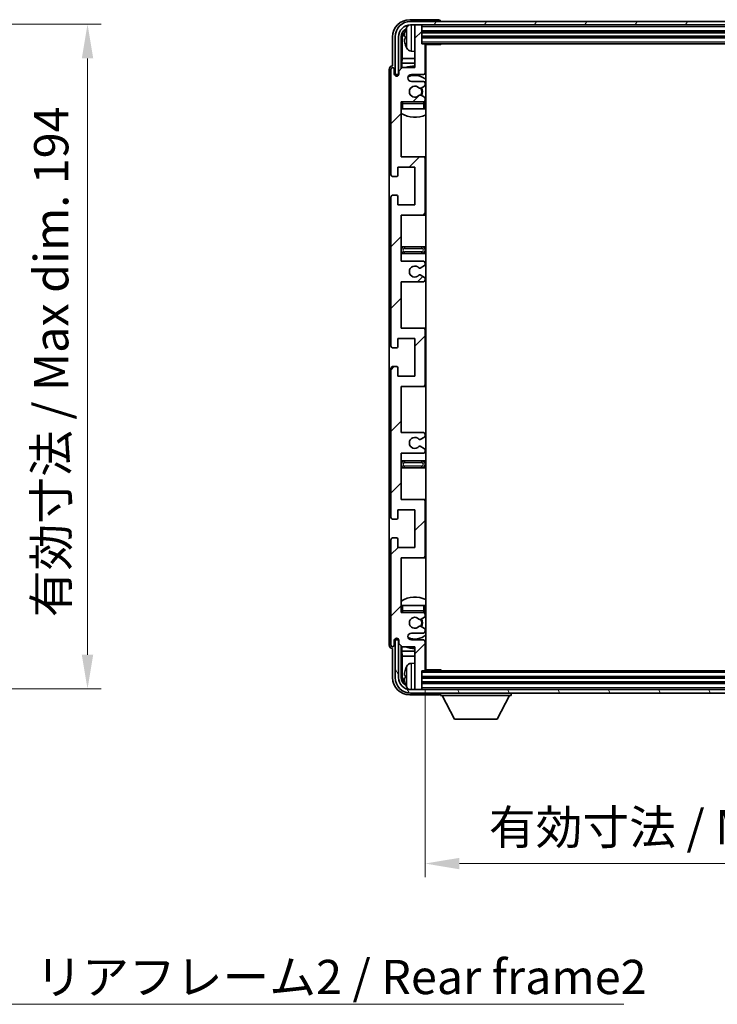
# Model space of a CAD drawing. Units: millimetres. Extents: x -2 to 8865, y -1 to 1123.
# Drawn here: x 2338 to 2541, y 674 to 962 of the extents above; entities that cross this region are included whole.
import ezdxf

# ---------------------------------------------------------------- set-up
doc = ezdxf.new("R2010")
doc.units = ezdxf.units.MM
for name, color, linetype, lineweight in [('Dimension (ISO)', 7, 'Continuous', 18), ('Dimension (ISO) @ 1', 7, 'Continuous', 18), ('Hatch (ISO)', 1, 'Continuous', 18), ('Symbol (ISO)', 7, 'Continuous', 18), ('Symbol (ISO) @ 1', 7, 'Continuous', 18), ('Visible (ISO)', 7, 'Continuous', 35), ('Visible Narrow (ISO)', 7, 'Continuous', 25)]:
    doc.layers.add(name, color=color, linetype=linetype, lineweight=lineweight)
doc.styles.add('Note Text (TK)', font='MS PGothic.ttf')
doc.dimstyles.new('Default - Method 1b (TK)', dxfattribs={"dimscale": 3, "dimtxt": 2.5, "dimasz": 2.5, "dimexe": 1, "dimexo": 1.5, "dimgap": 1, "dimtad": 1, "dimtoh": 1, "dimrnd": 1e-08, "dimdsep": 46, "dimtxsty": 'Note Text (TK)', "dimcen": 0.09, "dimdle": 5, "dimclrd": 100, "dimclre": 100, "dimclrt": 7, "dimadec": 1, "dimazin": 1, "dimtfac": 1, "dimtmove": 0, "dimatfit": 3, "dimfxl": 1, "dimtolj": 1, "dimlwd": -1, "dimlwe": -1, "dimarcsym": 0})
doc.dimstyles.new('Default - Method 1b (TK)$7', dxfattribs={"dimscale": 3, "dimtxt": 2.5, "dimasz": 2.5, "dimexe": 1, "dimexo": 1.5, "dimgap": 1, "dimtad": 1, "dimtoh": 1, "dimrnd": 1e-08, "dimdsep": 46, "dimtxsty": 'Note Text (TK)', "dimcen": 0.09, "dimdle": 5, "dimclrd": 100, "dimclre": 100, "dimclrt": 7, "dimadec": 1, "dimazin": 1, "dimtfac": 1, "dimtmove": 0, "dimatfit": 3, "dimfxl": 1, "dimtolj": 1, "dimlwd": -1, "dimlwe": -1, "dimarcsym": 0})

# ---------------------------------------------------------------- blocks, each defined once
blk = doc.blocks.new('*D46')
at = {"layer": 'Defpoints', "color": 0}
for p in [(2281.56, 960.26), (2281.56, 766.26), (2357.56, 766.26)]:
    blk.add_point(p, dxfattribs=at)
at = {"layer": 'Dimension (ISO)', "color": 100}
for p, q in [((2287.56, 960.26), (2361.56, 960.26)), ((2357.56, 950.26), (2357.56, 776.26)), ((2287.56, 766.26), (2361.56, 766.26))]:
    blk.add_line(p, q, dxfattribs=at)
for points in [[(2355.89, 950.26), (2359.23, 950.26), (2357.56, 960.26)], [(2355.89, 776.26), (2359.23, 776.26), (2357.56, 766.26)]]:
    blk.add_solid(points, dxfattribs=at)
at = {"layer": 'Dimension (ISO)', "color": 7, "insert": (2346.97, 787.21), "char_height": 10, "attachment_point": 4, "rotation": 90, "style": 'Note Text (TK)'}
blk.add_mtext('\\A1;\\fＭＳ Ｐゴシック|b0|i0;\\H10.0000;有効寸法 / Max dim. 194', dxfattribs=at)
blk = doc.blocks.new('*D47')
at = {"layer": 'Defpoints', "color": 0}
for p in [(2456.08, 771.87), (2645.08, 771.87), (2645.08, 715.31)]:
    blk.add_point(p, dxfattribs=at)
at = {"layer": 'Dimension (ISO)', "color": 100}
for p, q in [((2456.08, 765.87), (2456.08, 711.31)), ((2645.08, 765.87), (2645.08, 711.31)), ((2466.08, 715.31), (2635.08, 715.31))]:
    blk.add_line(p, q, dxfattribs=at)
for points in [[(2466.08, 716.97), (2466.08, 713.64), (2456.08, 715.31)], [(2635.08, 716.97), (2635.08, 713.64), (2645.08, 715.31)]]:
    blk.add_solid(points, dxfattribs=at)
at = {"layer": 'Dimension (ISO)', "color": 7, "insert": (2474.7, 725.9), "char_height": 10, "attachment_point": 4, "style": 'Note Text (TK)'}
blk.add_mtext('\\A1;\\fＭＳ Ｐゴシック|b0|i0;\\H10.0000;有効寸法 / Max dim. 189', dxfattribs=at)

msp = doc.modelspace()

# ---------------------------------------------------------------- hatches: boundary and pattern name
at = {"layer": 'Hatch (ISO)'}
h = msp.add_hatch(dxfattribs=at)
h.set_pattern_fill('ANSI31', color=256, scale=101.6, style=0)
h.set_pattern_definition([(45, (1122.924, -32.764), (-8.98026, 8.98026), [])])
edge = h.paths.add_edge_path()
edge.add_line((2449.0769, 891.0686), (2449.0769, 904.5686))
edge.add_line((2449.0769, 904.5686), (2455.5769, 904.5686))
edge.add_ellipse((2455.5769, 905.0686), major_axis=(0, -0.5), ratio=1, start_angle=0, end_angle=90)
edge.add_line((2456.0769, 905.0686), (2456.0769, 921.0686))
edge.add_ellipse((2455.5769, 921.0686), major_axis=(0.5, 0), ratio=1, start_angle=0, end_angle=90)
edge.add_line((2455.5769, 921.5686), (2449.0769, 921.5686))
edge.add_line((2449.0769, 921.5686), (2449.0769, 937.5686))
edge.add_line((2449.0769, 937.5686), (2455.5769, 937.5686))
edge.add_ellipse((2455.5769, 938.0686), major_axis=(0, -0.5), ratio=1, start_angle=0, end_angle=90)
edge.add_line((2456.0769, 938.0686), (2456.0769, 938.6633))
edge.add_ellipse((2455.7769, 938.6633), major_axis=(0.3, 0), ratio=1, start_angle=0, end_angle=60)
edge.add_line((2455.9269, 938.9231), (2454.8786, 939.5284))
edge.add_ellipse((2454.7286, 939.2686), major_axis=(0.15, 0.2598), ratio=1, start_angle=0, end_angle=30)
edge.add_line((2454.7286, 939.5686), (2454.4625, 939.5686))
edge.add_ellipse((2454.4625, 939.2686), major_axis=(0, 0.3), ratio=1, start_angle=0, end_angle=46.826449)
edge.add_ellipse((2453.0769, 940.5686), major_axis=(1.1669, -1.0947), ratio=1, start_angle=86.347102, end_angle=360, ccw=False)
edge.add_ellipse((2454.4625, 941.8686), major_axis=(-0.2188, -0.2053), ratio=1, start_angle=0, end_angle=46.826449)
edge.add_line((2454.4625, 941.5686), (2454.7286, 941.5686))
edge.add_ellipse((2454.7286, 941.8686), major_axis=(0, -0.3), ratio=1, start_angle=0, end_angle=30)
edge.add_line((2454.8786, 941.6088), (2455.9269, 942.214))
edge.add_ellipse((2455.7769, 942.4738), major_axis=(0.15, -0.2598), ratio=1, start_angle=0, end_angle=60)
edge.add_line((2456.0769, 942.4738), (2456.0769, 943.0686))
edge.add_ellipse((2455.5769, 943.0686), major_axis=(0.5, 0), ratio=1, start_angle=0, end_angle=90)
edge.add_line((2455.5769, 943.5686), (2452.0769, 943.5686))
edge.add_ellipse((2452.0769, 944.5686), major_axis=(0, -1), ratio=1, start_angle=180, end_angle=360, ccw=False)
edge.add_line((2452.0769, 945.5686), (2455.5769, 945.5686))
edge.add_ellipse((2455.5769, 946.0686), major_axis=(0, -0.5), ratio=1, start_angle=0, end_angle=90)
edge.add_line((2456.0769, 946.0686), (2456.0769, 954.2686))
edge.add_ellipse((2455.7769, 954.2686), major_axis=(0.3, 0), ratio=1, start_angle=0, end_angle=90)
edge.add_line((2455.7769, 954.5686), (2455.0769, 954.5686))
edge.add_line((2455.0769, 954.5686), (2455.0769, 959.7686))
edge.add_ellipse((2454.7769, 959.7686), major_axis=(0.3, 0), ratio=1, start_angle=0, end_angle=90)
edge.add_line((2454.7769, 960.0686), (2453.3769, 960.0686))
edge.add_ellipse((2453.3769, 959.7686), major_axis=(0, 0.3), ratio=1, start_angle=0, end_angle=90)
edge.add_line((2453.0769, 959.7686), (2453.0769, 947.5686))
edge.add_line((2453.0769, 947.5686), (2449.4269, 947.5686))
edge.add_line((2449.4269, 947.5686), (2448.4269, 946.5686))
edge.add_line((2448.4269, 946.5686), (2448.4269, 945.6686))
edge.add_ellipse((2447.7519, 945.7483), major_axis=(0.675, -0.0797), ratio=1, start_angle=193.465843, end_angle=360, ccw=False)
edge.add_line((2447.0769, 945.6686), (2447.0769, 947.0686))
edge.add_ellipse((2446.5769, 947.0686), major_axis=(0.5, 0), ratio=1, start_angle=0, end_angle=180)
edge.add_line((2446.0769, 947.0686), (2446.0769, 916.3186))
edge.add_ellipse((2446.5769, 916.3186), major_axis=(-0.5, 0), ratio=1, start_angle=0, end_angle=90)
edge.add_line((2446.5769, 915.8186), (2447.7769, 915.8186))
edge.add_ellipse((2447.7769, 916.1186), major_axis=(0, -0.3), ratio=1, start_angle=0, end_angle=90)
edge.add_line((2448.0769, 916.1186), (2448.0769, 918.5686))
edge.add_line((2448.0769, 918.5686), (2453.0769, 918.5686))
edge.add_line((2453.0769, 918.5686), (2453.0769, 907.5686))
edge.add_line((2453.0769, 907.5686), (2448.0769, 907.5686))
edge.add_line((2448.0769, 907.5686), (2448.0769, 910.0186))
edge.add_ellipse((2447.7769, 910.0186), major_axis=(0.3, 0), ratio=1, start_angle=0, end_angle=90)
edge.add_line((2447.7769, 910.3186), (2446.5769, 910.3186))
edge.add_ellipse((2446.5769, 909.8186), major_axis=(0, 0.5), ratio=1, start_angle=0, end_angle=90)
edge.add_line((2446.0769, 909.8186), (2446.0769, 866.3186))
edge.add_ellipse((2446.5769, 866.3186), major_axis=(-0.5, 0), ratio=1, start_angle=0, end_angle=90)
edge.add_line((2446.5769, 865.8186), (2447.7769, 865.8186))
edge.add_ellipse((2447.7769, 866.1186), major_axis=(0, -0.3), ratio=1, start_angle=0, end_angle=90)
edge.add_line((2448.0769, 866.1186), (2448.0769, 868.5686))
edge.add_line((2448.0769, 868.5686), (2453.0769, 868.5686))
edge.add_line((2453.0769, 868.5686), (2453.0769, 857.5686))
edge.add_line((2453.0769, 857.5686), (2448.0769, 857.5686))
edge.add_line((2448.0769, 857.5686), (2448.0769, 860.0186))
edge.add_ellipse((2447.7769, 860.0186), major_axis=(0.3, 0), ratio=1, start_angle=0, end_angle=90)
edge.add_line((2447.7769, 860.3186), (2446.5769, 860.3186))
edge.add_ellipse((2446.5769, 859.8186), major_axis=(0, 0.5), ratio=1, start_angle=0, end_angle=90)
edge.add_line((2446.0769, 859.8186), (2446.0769, 816.3186))
edge.add_ellipse((2446.5769, 816.3186), major_axis=(-0.5, 0), ratio=1, start_angle=0, end_angle=90)
edge.add_line((2446.5769, 815.8186), (2447.7769, 815.8186))
edge.add_ellipse((2447.7769, 816.1186), major_axis=(0, -0.3), ratio=1, start_angle=0, end_angle=90)
edge.add_line((2448.0769, 816.1186), (2448.0769, 818.5686))
edge.add_line((2448.0769, 818.5686), (2453.0769, 818.5686))
edge.add_line((2453.0769, 818.5686), (2453.0769, 807.5686))
edge.add_line((2453.0769, 807.5686), (2448.0769, 807.5686))
edge.add_line((2448.0769, 807.5686), (2448.0769, 810.0186))
edge.add_ellipse((2447.7769, 810.0186), major_axis=(0.3, 0), ratio=1, start_angle=0, end_angle=90)
edge.add_line((2447.7769, 810.3186), (2446.5769, 810.3186))
edge.add_ellipse((2446.5769, 809.8186), major_axis=(0, 0.5), ratio=1, start_angle=0, end_angle=90)
edge.add_line((2446.0769, 809.8186), (2446.0769, 779.0686))
edge.add_ellipse((2446.5769, 779.0686), major_axis=(-0.5, 0), ratio=1, start_angle=0, end_angle=180)
edge.add_line((2447.0769, 779.0686), (2447.0769, 780.4686))
edge.add_ellipse((2447.7519, 780.3889), major_axis=(-0.675, 0.0797), ratio=1, start_angle=193.465843, end_angle=360, ccw=False)
edge.add_line((2448.4269, 780.4686), (2448.4269, 779.5686))
edge.add_line((2448.4269, 779.5686), (2449.4269, 778.5686))
edge.add_line((2449.4269, 778.5686), (2453.0769, 778.5686))
edge.add_line((2453.0769, 778.5686), (2453.0769, 766.3686))
edge.add_ellipse((2453.3769, 766.3686), major_axis=(-0.3, 0), ratio=1, start_angle=0, end_angle=90)
edge.add_line((2453.3769, 766.0686), (2454.7769, 766.0686))
edge.add_ellipse((2454.7769, 766.3686), major_axis=(0, -0.3), ratio=1, start_angle=0, end_angle=90)
edge.add_line((2455.0769, 766.3686), (2455.0769, 771.5686))
edge.add_line((2455.0769, 771.5686), (2455.7769, 771.5686))
edge.add_ellipse((2455.7769, 771.8686), major_axis=(0, -0.3), ratio=1, start_angle=0, end_angle=90)
edge.add_line((2456.0769, 771.8686), (2456.0769, 780.0686))
edge.add_ellipse((2455.5769, 780.0686), major_axis=(0.5, 0), ratio=1, start_angle=0, end_angle=90)
edge.add_line((2455.5769, 780.5686), (2452.0769, 780.5686))
edge.add_ellipse((2452.0769, 781.5686), major_axis=(0, -1), ratio=1, start_angle=180, end_angle=360, ccw=False)
edge.add_line((2452.0769, 782.5686), (2455.5769, 782.5686))
edge.add_ellipse((2455.5769, 783.0686), major_axis=(0, -0.5), ratio=1, start_angle=0, end_angle=90)
edge.add_line((2456.0769, 783.0686), (2456.0769, 783.6633))
edge.add_ellipse((2455.7769, 783.6633), major_axis=(0.3, 0), ratio=1, start_angle=0, end_angle=60)
edge.add_line((2455.9269, 783.9231), (2454.8786, 784.5284))
edge.add_ellipse((2454.7286, 784.2686), major_axis=(0.15, 0.2598), ratio=1, start_angle=0, end_angle=30)
edge.add_line((2454.7286, 784.5686), (2454.4625, 784.5686))
edge.add_ellipse((2454.4625, 784.2686), major_axis=(0, 0.3), ratio=1, start_angle=0, end_angle=46.826449)
edge.add_ellipse((2453.0769, 785.5686), major_axis=(1.1669, -1.0947), ratio=1, start_angle=86.347102, end_angle=360, ccw=False)
edge.add_ellipse((2454.4625, 786.8686), major_axis=(-0.2188, -0.2053), ratio=1, start_angle=0, end_angle=46.826449)
edge.add_line((2454.4625, 786.5686), (2454.7286, 786.5686))
edge.add_ellipse((2454.7286, 786.8686), major_axis=(0, -0.3), ratio=1, start_angle=0, end_angle=30)
edge.add_line((2454.8786, 786.6088), (2455.9269, 787.214))
edge.add_ellipse((2455.7769, 787.4738), major_axis=(0.15, -0.2598), ratio=1, start_angle=0, end_angle=60)
edge.add_line((2456.0769, 787.4738), (2456.0769, 788.0686))
edge.add_ellipse((2455.5769, 788.0686), major_axis=(0.5, 0), ratio=1, start_angle=0, end_angle=90)
edge.add_line((2455.5769, 788.5686), (2449.0769, 788.5686))
edge.add_line((2449.0769, 788.5686), (2449.0769, 804.5686))
edge.add_line((2449.0769, 804.5686), (2455.5769, 804.5686))
edge.add_ellipse((2455.5769, 805.0686), major_axis=(0, -0.5), ratio=1, start_angle=0, end_angle=90)
edge.add_line((2456.0769, 805.0686), (2456.0769, 821.0686))
edge.add_ellipse((2455.5769, 821.0686), major_axis=(0.5, 0), ratio=1, start_angle=0, end_angle=90)
edge.add_line((2455.5769, 821.5686), (2449.0769, 821.5686))
edge.add_line((2449.0769, 821.5686), (2449.0769, 835.0686))
edge.add_line((2449.0769, 835.0686), (2455.5769, 835.0686))
edge.add_ellipse((2455.5769, 835.5686), major_axis=(0, -0.5), ratio=1, start_angle=0, end_angle=90)
edge.add_line((2456.0769, 835.5686), (2456.0769, 836.0788))
edge.add_ellipse((2455.7769, 836.0788), major_axis=(0.3, 0), ratio=1, start_angle=0, end_angle=60)
edge.add_line((2455.9269, 836.3386), (2454.6537, 837.0737))
edge.add_ellipse((2454.5037, 836.8139), major_axis=(0.15, 0.2598), ratio=1, start_angle=0, end_angle=78.671012)
edge.add_ellipse((2453.0769, 838.0686), major_axis=(1.2015, -1.0566), ratio=1, start_angle=82.662386, end_angle=360, ccw=False)
edge.add_ellipse((2454.5036, 839.3234), major_axis=(-0.2253, -0.1981), ratio=1, start_angle=0, end_angle=77.981127)
edge.add_line((2454.6504, 839.0618), (2455.9238, 839.7768))
edge.add_ellipse((2455.7769, 840.0384), major_axis=(0.1469, -0.2616), ratio=1, start_angle=0, end_angle=60.685474)
edge.add_line((2456.0769, 840.0384), (2456.0769, 840.5686))
edge.add_ellipse((2455.5769, 840.5686), major_axis=(0.5, 0), ratio=1, start_angle=0, end_angle=90)
edge.add_line((2455.5769, 841.0686), (2449.0769, 841.0686))
edge.add_line((2449.0769, 841.0686), (2449.0769, 854.5686))
edge.add_line((2449.0769, 854.5686), (2455.5769, 854.5686))
edge.add_ellipse((2455.5769, 855.0686), major_axis=(0, -0.5), ratio=1, start_angle=0, end_angle=90)
edge.add_line((2456.0769, 855.0686), (2456.0769, 871.0686))
edge.add_ellipse((2455.5769, 871.0686), major_axis=(0.5, 0), ratio=1, start_angle=0, end_angle=90)
edge.add_line((2455.5769, 871.5686), (2449.0769, 871.5686))
edge.add_line((2449.0769, 871.5686), (2449.0769, 885.0686))
edge.add_line((2449.0769, 885.0686), (2455.5769, 885.0686))
edge.add_ellipse((2455.5769, 885.5686), major_axis=(0, -0.5), ratio=1, start_angle=0, end_angle=90)
edge.add_line((2456.0769, 885.5686), (2456.0769, 886.0988))
edge.add_ellipse((2455.7769, 886.0988), major_axis=(0.3, 0), ratio=1, start_angle=0, end_angle=60.685474)
edge.add_line((2455.9238, 886.3604), (2454.6504, 887.0753))
edge.add_ellipse((2454.5036, 886.8138), major_axis=(0.1469, 0.2616), ratio=1, start_angle=0, end_angle=77.981127)
edge.add_ellipse((2453.0769, 888.0686), major_axis=(1.2014, -1.0567), ratio=1, start_angle=82.662386, end_angle=360, ccw=False)
edge.add_ellipse((2454.5037, 889.3233), major_axis=(-0.2253, -0.1981), ratio=1, start_angle=0, end_angle=78.671012)
edge.add_line((2454.6537, 889.0635), (2455.9269, 889.7986))
edge.add_ellipse((2455.7769, 890.0584), major_axis=(0.15, -0.2598), ratio=1, start_angle=0, end_angle=60)
edge.add_line((2456.0769, 890.0584), (2456.0769, 890.5686))
edge.add_ellipse((2455.5769, 890.5686), major_axis=(0.5, 0), ratio=1, start_angle=0, end_angle=90)
edge.add_line((2455.5769, 891.0686), (2449.0769, 891.0686))
h = msp.add_hatch(dxfattribs=at)
h.set_pattern_fill('ANSI31', color=256, scale=101.6, angle=14.999978, style=0)
h.set_pattern_definition([(60, (1122.924, -32.764), (-10.99852, 6.35), [])])
edge = h.paths.add_edge_path()
edge.add_ellipse((2649.3269, 956.5686), major_axis=(0, 3.5), ratio=1, start_angle=270, end_angle=360)
edge.add_line((2649.3269, 960.0686), (2647.7769, 960.0686))
edge.add_line((2647.7769, 960.0686), (2646.3769, 960.0686))
edge.add_line((2646.3769, 960.0686), (2454.7769, 960.0686))
edge.add_line((2454.7769, 960.0686), (2453.3769, 960.0686))
edge.add_line((2453.3769, 960.0686), (2451.8269, 960.0686))
edge.add_ellipse((2451.8269, 956.5686), major_axis=(-3.5, 0), ratio=1, start_angle=270, end_angle=360)
edge.add_line((2448.3269, 956.5686), (2448.3269, 945.5686))
edge.add_line((2448.3269, 945.5686), (2447.3269, 945.5686))
edge.add_line((2447.3269, 945.5686), (2447.3269, 956.5686))
edge.add_ellipse((2451.8269, 956.5686), major_axis=(0, 4.5), ratio=1, start_angle=0, end_angle=90, ccw=False)
edge.add_line((2451.8269, 961.0686), (2649.3269, 961.0686))
edge.add_ellipse((2649.3269, 956.5686), major_axis=(4.5, 0), ratio=1, start_angle=0, end_angle=90, ccw=False)
edge.add_line((2653.8269, 956.5686), (2653.8269, 945.5686))
edge.add_line((2653.8269, 945.5686), (2652.8269, 945.5686))
edge.add_line((2652.8269, 945.5686), (2652.8269, 956.5686))
h = msp.add_hatch(dxfattribs=at)
h.set_pattern_fill('ANSI31', color=256, scale=101.6, angle=75.000175, style=0)
h.set_pattern_definition([(120.0002, (1122.924, -32.764), (-10.9985, -6.35003), [])])
edge = h.paths.add_edge_path()
edge.add_ellipse((2451.8269, 769.5686), major_axis=(0, -3.5), ratio=1, start_angle=270, end_angle=360)
edge.add_line((2451.8269, 766.0686), (2453.3769, 766.0686))
edge.add_line((2453.3769, 766.0686), (2454.7769, 766.0686))
edge.add_line((2454.7769, 766.0686), (2646.3769, 766.0686))
edge.add_line((2646.3769, 766.0686), (2647.7769, 766.0686))
edge.add_line((2647.7769, 766.0686), (2649.3269, 766.0686))
edge.add_ellipse((2649.3269, 769.5686), major_axis=(3.5, 0), ratio=1, start_angle=270, end_angle=360)
edge.add_line((2652.8269, 769.5686), (2652.8269, 780.5686))
edge.add_line((2652.8269, 780.5686), (2653.8269, 780.5686))
edge.add_line((2653.8269, 780.5686), (2653.8269, 769.5686))
edge.add_ellipse((2649.3269, 769.5686), major_axis=(0, -4.5), ratio=1, start_angle=0, end_angle=90, ccw=False)
edge.add_line((2649.3269, 765.0686), (2451.8269, 765.0686))
edge.add_ellipse((2451.8269, 769.5686), major_axis=(-4.5, 0), ratio=1, start_angle=0, end_angle=90, ccw=False)
edge.add_line((2447.3269, 769.5686), (2447.3269, 780.5686))
edge.add_line((2447.3269, 780.5686), (2448.3269, 780.5686))
edge.add_line((2448.3269, 780.5686), (2448.3269, 769.5686))

# ---------------------------------------------------------------- linework, layer by layer
at = {"layer": 'Visible (ISO)'}
for p, q in [((2460.0772, 961.5686), (2451.5738, 961.5686)), ((2649.3269, 961.0686), (2451.8269, 961.0686)), ((2451.8269, 960.0686), (2649.3269, 960.0686)), ((2453.0769, 959.7686), (2453.0769, 960.0686)), ((2453.0769, 959.7686), (2453.0769, 947.5686)), ((2454.7769, 960.0686), (2453.3769, 960.0686)), ((2455.0769, 959.7686), (2455.0769, 960.0686)), ((2455.0769, 954.5686), (2455.0769, 959.7686)), ((2460.5769, 961.0686), (2460.5769, 961.0689)), ((2455.0769, 958.0686), (2646.0769, 958.0686)), ((2446.5769, 956.5716), (2446.5769, 948.0686)), ((2447.3269, 956.5686), (2447.3269, 945.5686)), ((2448.3269, 945.5686), (2448.3269, 956.5686)), ((2449.0784, 947.2201), (2449.0784, 956.5686)), ((2449.4276, 956.2194), (2449.4276, 950.2898)), ((2450.3629, 956.6009), (2450.3629, 956.0363)), ((2455.0769, 956.5686), (2646.0769, 956.5686)), ((2455.7769, 954.5686), (2455.0769, 954.5686)), ((2455.7769, 954.5686), (2645.3769, 954.5686)), ((2456.0727, 954.3186), (2460.6474, 954.3186)), ((2456.0769, 946.0686), (2456.0769, 954.2686)), ((2456.3269, 771.8186), (2456.3269, 954.3186)), ((2460.6474, 954.3186), (2460.6474, 954.5686)), ((2460.8974, 954.5686), (2460.6474, 954.3186)), ((2452.018, 952.4112), (2453.0769, 952.3186)), ((2449.2356, 948.8807), (2449.4276, 950.2898)), ((2449.2356, 948.8807), (2449.2356, 947.3773)), ((2453.0769, 948.8807), (2449.2356, 948.8807)), ((2453.0769, 950.2898), (2449.4276, 950.2898)), ((2456.3269, 950.2898), (2456.0769, 950.2898)), ((2456.3269, 948.8807), (2456.0769, 948.8807)), ((2445.5769, 947.0692), (2445.5769, 779.068)), ((2446.0769, 947.0686), (2446.0769, 916.3186)), ((2446.5769, 948.0686), (2446.5763, 948.0686)), ((2447.0769, 945.6686), (2447.0769, 947.0686)), ((2447.3269, 945.5686), (2448.3269, 945.5686)), ((2448.0784, 945.1522), (2448.0784, 945.3672)), ((2448.2783, 945.5671), (2448.407, 945.5671)), ((2448.3481, 945.4972), (2448.3835, 945.4972)), ((2449.4269, 947.5686), (2448.4269, 946.5686)), ((2448.4269, 946.5686), (2448.4269, 945.6686)), ((2453.0769, 947.5686), (2449.4269, 947.5686)), ((2452.0769, 945.5686), (2455.5769, 945.5686)), ((2448.1483, 945.1961), (2448.1483, 945.2973)), ((2455.5769, 943.5686), (2452.0769, 943.5686)), ((2456.0769, 942.4738), (2456.0769, 943.0686)), ((2454.4625, 941.5686), (2454.7286, 941.5686)), ((2454.8786, 941.6088), (2455.9269, 942.214)), ((2449.0769, 921.5686), (2449.0769, 937.5686)), ((2449.0769, 937.5686), (2455.5769, 937.5686)), ((2454.7286, 939.5686), (2454.4625, 939.5686)), ((2455.9269, 938.9231), (2454.8786, 939.5284)), ((2456.0769, 938.0686), (2456.0769, 938.6633)), ((2456.0769, 935.5686), (2456.0769, 937.0686)), ((2449.5769, 935.5686), (2449.0769, 935.5686)), ((2455.5769, 935.5686), (2449.5769, 935.5686)), ((2456.0769, 935.5686), (2455.5769, 935.5686)), ((2455.5769, 921.5686), (2449.0769, 921.5686)), ((2456.3269, 921.5686), (2455.5769, 921.5686)), ((2456.0769, 905.0686), (2456.0769, 921.0686)), ((2448.0769, 916.1186), (2448.0769, 918.5686)), ((2448.0769, 918.5686), (2453.0769, 918.5686)), ((2453.0769, 918.5686), (2453.0769, 907.5686)), ((2446.5769, 915.8186), (2447.7769, 915.8186)), ((2446.0769, 909.8186), (2446.0769, 866.3186)), ((2447.7769, 910.3186), (2446.5769, 910.3186)), ((2448.0769, 907.5686), (2448.0769, 910.0186)), ((2453.0769, 907.5686), (2448.0769, 907.5686)), ((2449.0769, 891.0686), (2449.0769, 904.5686)), ((2449.0769, 904.5686), (2455.5769, 904.5686)), ((2455.5769, 904.5686), (2456.3269, 904.5686)), ((2450.0769, 895.3186), (2449.0769, 895.3186)), ((2455.0769, 895.3186), (2450.0769, 895.3186)), ((2456.3269, 895.3186), (2455.0769, 895.3186)), ((2449.0769, 893.3186), (2450.0769, 893.3186)), ((2455.5769, 891.0686), (2449.0769, 891.0686)), ((2450.0769, 893.3186), (2455.0769, 893.3186)), ((2455.0769, 893.3186), (2456.3269, 893.3186)), ((2454.6537, 889.0635), (2455.9269, 889.7986)), ((2456.0769, 890.0584), (2456.0769, 890.5686)), ((2449.0769, 871.5686), (2449.0769, 885.0686)), ((2449.0769, 885.0686), (2455.5769, 885.0686)), ((2455.9238, 886.3604), (2454.6504, 887.0753)), ((2456.0769, 885.5686), (2456.0769, 886.0988)), ((2455.5769, 871.5686), (2449.0769, 871.5686)), ((2456.3269, 871.5686), (2455.5769, 871.5686)), ((2456.0769, 855.0686), (2456.0769, 871.0686)), ((2448.0769, 866.1186), (2448.0769, 868.5686)), ((2448.0769, 868.5686), (2453.0769, 868.5686)), ((2453.0769, 868.5686), (2453.0769, 857.5686)), ((2446.5769, 865.8186), (2447.7769, 865.8186)), ((2446.0769, 859.8186), (2446.0769, 816.3186)), ((2447.7769, 860.3186), (2446.5769, 860.3186)), ((2448.0769, 857.5686), (2448.0769, 860.0186)), ((2453.0769, 857.5686), (2448.0769, 857.5686)), ((2449.0769, 841.0686), (2449.0769, 854.5686)), ((2449.0769, 854.5686), (2455.5769, 854.5686)), ((2455.5769, 854.5686), (2456.3269, 854.5686)), ((2455.5769, 841.0686), (2449.0769, 841.0686)), ((2454.6504, 839.0618), (2455.9238, 839.7768)), ((2456.0769, 840.0384), (2456.0769, 840.5686)), ((2455.9269, 836.3386), (2454.6537, 837.0737)), ((2449.0769, 821.5686), (2449.0769, 835.0686)), ((2449.0769, 835.0686), (2455.5769, 835.0686)), ((2456.0769, 835.5686), (2456.0769, 836.0788)), ((2450.0769, 832.8186), (2449.0769, 832.8186)), ((2449.0769, 830.8186), (2450.0769, 830.8186)), ((2455.0769, 832.8186), (2450.0769, 832.8186)), ((2450.0769, 830.8186), (2455.0769, 830.8186)), ((2456.3269, 832.8186), (2455.0769, 832.8186)), ((2455.0769, 830.8186), (2456.3269, 830.8186)), ((2455.5769, 821.5686), (2449.0769, 821.5686)), ((2456.3269, 821.5686), (2455.5769, 821.5686)), ((2456.0769, 805.0686), (2456.0769, 821.0686)), ((2448.0769, 816.1186), (2448.0769, 818.5686)), ((2448.0769, 818.5686), (2453.0769, 818.5686)), ((2453.0769, 818.5686), (2453.0769, 807.5686)), ((2446.5769, 815.8186), (2447.7769, 815.8186)), ((2447.7769, 810.3186), (2446.5769, 810.3186)), ((2446.0769, 809.8186), (2446.0769, 779.0686)), ((2448.0769, 807.5686), (2448.0769, 810.0186)), ((2453.0769, 807.5686), (2448.0769, 807.5686)), ((2449.0769, 788.5686), (2449.0769, 804.5686)), ((2449.0769, 804.5686), (2455.5769, 804.5686)), ((2455.5769, 804.5686), (2456.3269, 804.5686)), ((2449.0769, 790.5686), (2449.5769, 790.5686)), ((2449.5769, 790.5686), (2455.5769, 790.5686)), ((2455.5769, 790.5686), (2456.0769, 790.5686)), ((2456.0769, 789.0686), (2456.0769, 790.5686)), ((2455.5769, 788.5686), (2449.0769, 788.5686)), ((2456.0769, 787.4738), (2456.0769, 788.0686)), ((2454.4625, 786.5686), (2454.7286, 786.5686)), ((2454.7286, 784.5686), (2454.4625, 784.5686)), ((2454.8786, 786.6088), (2455.9269, 787.214)), ((2455.9269, 783.9231), (2454.8786, 784.5284)), ((2452.0769, 782.5686), (2455.5769, 782.5686)), ((2456.0769, 783.0686), (2456.0769, 783.6633)), ((2447.0769, 779.0686), (2447.0769, 780.4686)), ((2448.3269, 780.5686), (2447.3269, 780.5686)), ((2447.3269, 780.5686), (2447.3269, 769.5686)), ((2448.0784, 780.77), (2448.0784, 780.985)), ((2448.1483, 780.8398), (2448.1483, 780.941)), ((2448.407, 780.5701), (2448.2783, 780.5701)), ((2448.3269, 769.5686), (2448.3269, 780.5686)), ((2448.3835, 780.64), (2448.3481, 780.64)), ((2448.4269, 780.4686), (2448.4269, 779.5686)), ((2448.4269, 779.5686), (2449.4269, 778.5686)), ((2449.0784, 769.5686), (2449.0784, 778.9171)), ((2449.2356, 778.7599), (2449.2356, 777.2564)), ((2455.5769, 780.5686), (2452.0769, 780.5686)), ((2456.0769, 771.8686), (2456.0769, 780.0686)), ((2446.5763, 778.0686), (2446.5769, 778.0686)), ((2446.5769, 778.0686), (2446.5769, 769.5655)), ((2449.2356, 777.2564), (2449.4276, 775.8473)), ((2449.2356, 777.2564), (2453.0769, 777.2564)), ((2449.4269, 778.5686), (2453.0769, 778.5686)), ((2449.4276, 775.8473), (2449.4276, 769.9178)), ((2449.4276, 775.8473), (2453.0769, 775.8473)), ((2453.0769, 778.5686), (2453.0769, 766.3686)), ((2456.0769, 777.2564), (2456.3269, 777.2564)), ((2456.0769, 775.8473), (2456.3269, 775.8473)), ((2452.018, 773.7259), (2453.0769, 773.8186)), ((2450.3629, 770.1009), (2450.3629, 769.5363)), ((2455.0769, 766.3686), (2455.0769, 771.5686)), ((2455.0769, 771.5686), (2455.7769, 771.5686)), ((2645.3769, 771.5686), (2455.7769, 771.5686)), ((2456.0727, 771.8186), (2460.6474, 771.8186)), ((2460.6474, 771.5686), (2460.6474, 771.8186)), ((2460.8974, 771.5686), (2460.6474, 771.8186)), ((2646.0769, 769.5686), (2455.0769, 769.5686)), ((2646.0769, 768.0686), (2455.0769, 768.0686)), ((2451.5738, 764.5686), (2460.0772, 764.5686)), ((2649.3269, 766.0686), (2451.8269, 766.0686)), ((2451.8269, 765.0686), (2649.3269, 765.0686)), ((2453.0769, 766.0686), (2453.0769, 766.3686)), ((2453.3769, 766.0686), (2454.7769, 766.0686)), ((2455.0769, 766.0686), (2455.0769, 766.3686)), ((2460.5769, 765.0686), (2460.5769, 764.3686)), ((2460.5769, 764.3686), (2481.1769, 764.3686)), ((2464.6269, 757.4686), (2461.0769, 764.3686)), ((2477.1269, 757.4686), (2480.6769, 764.3686)), ((2481.1769, 765.0686), (2481.1769, 764.3686)), ((2464.6269, 757.4686), (2477.1269, 757.4686))]:
    msp.add_line(p, q, dxfattribs=at)
for centre, radius, start, end in [((2451.8269, 956.5686), 4.5, 90, 180), ((2451.8269, 956.5686), 3.5, 90, 180), ((2452.1574, 958.632), 1.6, 118.15067, 151.827266), ((2453.3769, 959.7686), 0.3, 90, 180), ((2454.7769, 959.7686), 0.3, 0, 90), ((2450.4875, 958.5032), 0.1246, 159.960393, 178.185174), ((2456.4769, 956.3186), 6.5, 151.827266, 159.960393), ((2450.4875, 954.1339), 0.1246, 181.814826, 200.039607), ((2456.4769, 956.3186), 6.5, 200.039607, 208.172734), ((2455.7769, 954.2686), 0.3, 0, 90), ((2452.1574, 954.0051), 1.6, 208.172734, 265), ((2456.5769, 953.0686), 0.5, 120, 240), ((2446.5769, 947.0686), 0.5, 0, 180), ((2447.7519, 945.7483), 0.6797, 186.732921, 353.267079), ((2453.0769, 940.5686), 7.5, 90, 111.03947), ((2452.0769, 944.5686), 1, 90, 270), ((2455.5769, 946.0686), 0.5, 270, 0), ((2453.0769, 940.5686), 7.5, 64.320711, 66.421822), ((2453.0769, 940.5686), 4.75, 46.826449, 114.136249), ((2455.5769, 943.0686), 0.5, 0, 90), ((2455.7769, 942.4738), 0.3, 300, 0), ((2453.0769, 940.5686), 1.6, 43.173551, 316.826449), ((2454.4625, 941.8686), 0.3, 223.173551, 270), ((2454.7286, 941.8686), 0.3, 270, 300), ((2453.0769, 940.5686), 2, 329.685488, 30.314512), ((2453.0769, 940.5686), 2.25, 330, 30), ((2449.5769, 937.0686), 0.5, 90, 180), ((2453.0769, 940.5686), 4.75, 219.166711, 219.581736), ((2454.4625, 939.2686), 0.3, 90, 136.826449), ((2454.7286, 939.2686), 0.3, 60, 90), ((2455.5769, 938.0686), 0.5, 270, 0), ((2455.5769, 937.0686), 0.5, 0, 90), ((2455.7769, 938.6633), 0.3, 0, 60), ((2453.0769, 940.5686), 4.75, 309.166711, 313.173551), ((2453.0769, 940.5686), 7.5, 237.769047, 295.679289), ((2455.5769, 921.0686), 0.5, 0, 90), ((2446.5769, 916.3186), 0.5, 180, 270), ((2447.7769, 916.1186), 0.3, 270, 0), ((2446.5769, 909.8186), 0.5, 90, 180), ((2447.7769, 910.0186), 0.3, 0, 90), ((2455.5769, 905.0686), 0.5, 270, 0), ((2450.0769, 894.3186), 1, 90, 270), ((2455.0769, 894.3186), 1, 270, 90), ((2455.5769, 890.5686), 0.5, 0, 90), ((2453.0769, 888.0686), 1.6, 41.328988, 318.666601), ((2454.5037, 889.3233), 0.3, 221.328988, 300), ((2455.7769, 890.0584), 0.3, 300, 0), ((2454.5036, 886.8138), 0.3, 60.685474, 138.666601), ((2455.5769, 885.5686), 0.5, 270, 0), ((2455.7769, 886.0988), 0.3, 0, 60.685474), ((2455.5769, 871.0686), 0.5, 0, 90), ((2446.5769, 866.3186), 0.5, 180, 270), ((2447.7769, 866.1186), 0.3, 270, 0), ((2446.5769, 859.8186), 0.5, 90, 180), ((2447.7769, 860.0186), 0.3, 0, 90), ((2455.5769, 855.0686), 0.5, 270, 0), ((2453.0769, 838.0686), 1.6, 41.333399, 318.671012), ((2454.5036, 839.3234), 0.3, 221.333399, 299.314526), ((2455.5769, 840.5686), 0.5, 0, 90), ((2455.7769, 840.0384), 0.3, 299.314526, 0), ((2454.5037, 836.8139), 0.3, 60, 138.671012), ((2455.7769, 836.0788), 0.3, 0, 60), ((2455.5769, 835.5686), 0.5, 270, 0), ((2450.0769, 831.8186), 1, 90, 270), ((2455.0769, 831.8186), 1, 270, 90), ((2455.5769, 821.0686), 0.5, 0, 90), ((2446.5769, 816.3186), 0.5, 180, 270), ((2447.7769, 816.1186), 0.3, 270, 0), ((2446.5769, 809.8186), 0.5, 90, 180), ((2447.7769, 810.0186), 0.3, 0, 90), ((2455.5769, 805.0686), 0.5, 270, 0), ((2453.0769, 785.5686), 7.5, 64.320711, 122.230953), ((2449.5769, 789.0686), 0.5, 180, 270), ((2453.0769, 785.5686), 4.75, 140.418264, 140.833289), ((2455.5769, 789.0686), 0.5, 270, 0), ((2455.5769, 788.0686), 0.5, 0, 90), ((2455.7769, 787.4738), 0.3, 300, 0), ((2453.0769, 785.5686), 4.75, 46.826449, 50.833289), ((2453.0769, 785.5686), 1.6, 43.173551, 316.826449), ((2454.4625, 786.8686), 0.3, 223.173551, 270), ((2454.4625, 784.2686), 0.3, 90, 136.826449), ((2454.7286, 786.8686), 0.3, 270, 300), ((2454.7286, 784.2686), 0.3, 60, 90), ((2453.0769, 785.5686), 2, 329.685488, 30.314512), ((2453.0769, 785.5686), 2.25, 330, 30), ((2452.0769, 781.5686), 1, 90, 270), ((2453.0769, 785.5686), 4.75, 245.863751, 313.173551), ((2455.5769, 783.0686), 0.5, 270, 0), ((2455.7769, 783.6633), 0.3, 0, 60), ((2446.5769, 779.0686), 0.5, 180, 0), ((2447.7519, 780.3889), 0.6797, 6.732921, 173.267079), ((2455.5769, 780.0686), 0.5, 0, 90), ((2453.0769, 785.5686), 7.5, 293.578178, 295.679289), ((2453.0769, 785.5686), 7.5, 248.96053, 270), ((2452.1574, 772.132), 1.6, 95, 151.827266), ((2456.5769, 773.0686), 0.5, 120, 240), ((2450.4875, 772.0032), 0.1246, 159.960393, 178.185174), ((2456.4769, 769.8186), 6.5, 151.827266, 159.960393), ((2455.7769, 771.8686), 0.3, 270, 0), ((2451.8269, 769.5686), 4.5, 180, 270), ((2451.8269, 769.5686), 3.5, 180, 270), ((2450.4875, 767.6339), 0.1246, 181.814826, 200.039607), ((2456.4769, 769.8186), 6.5, 200.039607, 208.172734), ((2452.1574, 767.5051), 1.6, 208.172734, 241.84933), ((2453.3769, 766.3686), 0.3, 180, 270), ((2454.7769, 766.3686), 0.3, 270, 0)]:
    msp.add_arc(centre, radius, start, end, dxfattribs=at)
for centre, major_axis, ratio, start_param, end_param in [((2451.5799, 956.5655), (-3.5398, 3.5398), 0.99878277, 5.49839613, 7.06797448), ((2460.0766, 961.0683), (0.354, 0.354), 0.99878277, 5.49839613, 7.06797448), ((2451.5799, 956.5655), (-1.7699, 1.7699), 0.99878277, 5.955351, 7.06797448), ((2451.9291, 956.2163), (-1.7699, 1.7699), 0.99878277, 6.25050164, 7.06797448), ((2456.4647, 956.3114), (-3.2829, 5.6083), 0.99488747, 0.69485901, 0.93384331), ((2456.4647, 956.179), (-6.4737, 0.5671), 0.05101764, 0.10959827, 0.34858257), ((2456.4647, 956.4582), (-6.4737, -0.5671), 0.05101764, 5.93460274, 6.17358703), ((2456.4647, 956.3257), (3.2829, 5.6083), 0.99488747, 2.20774935, 2.44673364), ((2446.5775, 947.068), (-0.708, 0.708), 0.99878277, 5.49839613, 7.06797448), ((2448.2785, 945.3669), (-0.1416, 0.1416), 0.99878277, 5.49839613, 7.06797448), ((2448.3484, 945.2971), (-0.1416, 0.1416), 0.99878277, 5.49839613, 7.06797448), ((2446.5775, 779.0692), (-0.708, -0.708), 0.99878277, 5.49839613, 7.06797448), ((2448.2785, 780.7702), (-0.1416, -0.1416), 0.99878277, 5.49839613, 7.06797448), ((2448.3484, 780.8401), (-0.1416, -0.1416), 0.99878277, 5.49839613, 7.06797448), ((2456.4647, 769.8114), (-3.2829, 5.6083), 0.99488747, 0.69485901, 0.93384331), ((2456.4647, 769.679), (-6.4737, 0.5671), 0.05101764, 0.10959827, 0.34858257), ((2451.5799, 769.5716), (-3.5398, -3.5398), 0.99878277, 5.49839613, 7.06797448), ((2451.5799, 769.5716), (-1.7699, -1.7699), 0.99878277, 5.49839613, 6.61101961), ((2451.9291, 769.9208), (-1.7699, -1.7699), 0.99878277, 5.49839613, 6.31586897), ((2456.4647, 769.9582), (-6.4737, -0.5671), 0.05101764, 5.93460274, 6.17358703), ((2456.4647, 769.8257), (3.2829, 5.6083), 0.99488747, 2.20774935, 2.44673364), ((2460.0766, 765.0689), (0.354, -0.354), 0.99878277, 5.49839613, 7.06797448)]:
    msp.add_ellipse(centre, major_axis=major_axis, ratio=ratio, start_param=start_param, end_param=end_param, dxfattribs=at)
for points, knots in [([(2450.0266, 956.7066), (2450.0223, 956.7091), (2450.0186, 956.7199), (2450.014, 956.7581), (2450.013, 956.7856), (2450.0137, 956.8474), (2450.0153, 956.886), (2450.0205, 956.958), (2450.0234, 956.9901), (2450.0266, 957.0213)], [0, 0, 0, 0, 0.0124997785, 0.0124997785, 0.0249995571, 0.0249995571, 0.0375236714, 0.0375236714, 0.0466766062, 0.0466766062, 0.0466766062, 0.0466766062]), ([(2450.0266, 955.6159), (2450.0223, 955.6573), (2450.0186, 955.701), (2450.014, 955.7807), (2450.013, 955.8167), (2450.0137, 955.8726), (2450.0153, 955.8963), (2450.0205, 955.9223), (2450.0234, 955.9287), (2450.0266, 955.9306)], [0, 0, 0, 0, 0.0125039067, 0.0125039067, 0.0250078135, 0.0250078135, 0.0375277995, 0.0375277995, 0.0466766392, 0.0466766392, 0.0466766392, 0.0466766392]), ([(2450.0266, 770.2066), (2450.0223, 770.2091), (2450.0186, 770.2199), (2450.014, 770.2581), (2450.013, 770.2856), (2450.0137, 770.3474), (2450.0153, 770.386), (2450.0205, 770.458), (2450.0234, 770.4901), (2450.0266, 770.5213)], [0, 0, 0, 0, 0.0124997785, 0.0124997785, 0.0249995571, 0.0249995571, 0.0375236714, 0.0375236714, 0.0466766062, 0.0466766062, 0.0466766062, 0.0466766062]), ([(2450.0266, 769.1159), (2450.0223, 769.1573), (2450.0186, 769.201), (2450.014, 769.2807), (2450.013, 769.3167), (2450.0137, 769.3726), (2450.0153, 769.3963), (2450.0205, 769.4223), (2450.0234, 769.4287), (2450.0266, 769.4306)], [0, 0, 0, 0, 0.0125039067, 0.0125039067, 0.0250078135, 0.0250078135, 0.0375277995, 0.0375277995, 0.0466766392, 0.0466766392, 0.0466766392, 0.0466766392])]:
    msp.add_open_spline(points, degree=3, knots=knots, dxfattribs=at)
at = {"layer": 'Visible Narrow (ISO)'}
for p, q in [((2452.018, 960.0686), (2452.018, 952.4112)), ((2450.3704, 958.5459), (2450.3704, 958.5282)), ((2450.747, 953.2497), (2450.747, 959.3874)), ((2455.0769, 959.5686), (2646.0769, 959.5686)), ((2455.0769, 958.3686), (2646.0769, 958.3686)), ((2455.0769, 957.7686), (2646.0769, 957.7686)), ((2455.0769, 956.8686), (2646.0769, 956.8686)), ((2449.4276, 956.2194), (2449.0784, 956.5686)), ((2450.3704, 956.5992), (2450.3704, 956.038)), ((2450.3704, 954.109), (2450.3704, 954.0912)), ((2455.0769, 956.2686), (2646.0769, 956.2686)), ((2455.0769, 955.0686), (2646.0769, 955.0686)), ((2448.0784, 945.3672), (2448.1483, 945.2973)), ((2448.3481, 945.4972), (2448.2783, 945.5671)), ((2449.0769, 937.0686), (2449.5769, 937.0686)), ((2449.5769, 937.0686), (2449.5769, 937.5686)), ((2449.5769, 935.5686), (2449.5769, 937.0686)), ((2449.5769, 937.0686), (2455.5769, 937.0686)), ((2455.5769, 937.5686), (2455.5769, 937.0686)), ((2455.5769, 937.0686), (2456.0769, 937.0686)), ((2455.5769, 937.0686), (2455.5769, 935.5686)), ((2450.0769, 895.3186), (2450.0769, 894.8186)), ((2450.0769, 894.8186), (2455.0769, 894.8186)), ((2450.0769, 893.3186), (2450.0769, 893.8186)), ((2455.0769, 893.8186), (2450.0769, 893.8186)), ((2455.0769, 894.8186), (2455.0769, 895.3186)), ((2455.0769, 893.3186), (2455.0769, 893.8186)), ((2450.0769, 832.8186), (2450.0769, 832.3186)), ((2450.0769, 832.3186), (2455.0769, 832.3186)), ((2450.0769, 830.8186), (2450.0769, 831.3186)), ((2455.0769, 831.3186), (2450.0769, 831.3186)), ((2455.0769, 832.3186), (2455.0769, 832.8186)), ((2455.0769, 830.8186), (2455.0769, 831.3186)), ((2449.5769, 789.0686), (2449.5769, 790.5686)), ((2455.5769, 790.5686), (2455.5769, 789.0686)), ((2449.5769, 789.0686), (2449.0769, 789.0686)), ((2455.5769, 789.0686), (2449.5769, 789.0686)), ((2449.5769, 788.5686), (2449.5769, 789.0686)), ((2456.0769, 789.0686), (2455.5769, 789.0686)), ((2455.5769, 789.0686), (2455.5769, 788.5686)), ((2448.1483, 780.8398), (2448.0784, 780.77)), ((2448.2783, 780.5701), (2448.3481, 780.64)), ((2452.018, 773.7259), (2452.018, 766.0686)), ((2450.3704, 772.0459), (2450.3704, 772.0282)), ((2450.3704, 770.0992), (2450.3704, 769.538)), ((2450.747, 766.7497), (2450.747, 772.8874)), ((2646.0769, 771.0686), (2455.0769, 771.0686)), ((2449.0784, 769.5686), (2449.4276, 769.9178)), ((2450.3704, 767.609), (2450.3704, 767.5912)), ((2646.0769, 769.8686), (2455.0769, 769.8686)), ((2646.0769, 769.2686), (2455.0769, 769.2686)), ((2646.0769, 768.3686), (2455.0769, 768.3686)), ((2646.0769, 767.7686), (2455.0769, 767.7686)), ((2646.0769, 766.5686), (2455.0769, 766.5686))]:
    msp.add_line(p, q, dxfattribs=at)
for centre, start, end in [((2450.0769, 894.3186), 90, 270), ((2455.0769, 894.3186), 270, 90), ((2450.0769, 831.8186), 90, 270), ((2455.0769, 831.8186), 270, 90)]:
    msp.add_arc(centre, 0.5, start, end, dxfattribs=at)

# ---------------------------------------------------------------- texts
at = {"layer": 'Symbol (ISO)', "color": 7, "insert": (2342.3903, 687.2064), "char_height": 10, "width": 179.12281, "attachment_point": 1, "line_spacing_factor": 1.5, "style": 'Note Text (TK)'}
msp.add_mtext('{\\fＭＳ Ｐゴシック|b0|i0;リアフレーム2 / Rear frame2}', dxfattribs=at)

# ---------------------------------------------------------------- dimensions: what is measured, and where the dimension line sits
at = {"layer": 'Dimension (ISO) @ 1', "color": 100}
dim = msp.add_linear_dim(base=(2357.5586, 766.2571), p1=(2281.5586, 960.2571), p2=(2281.5586, 766.2571), angle=270, text='\\fＭＳ Ｐゴシック|b0|i0;\\H10.0000;有効寸法 / Max dim. <>', dimstyle='Default - Method 1b (TK)', override={"dimscale": 1, "dimtxt": 10, "dimasz": 10, "dimexe": 4, "dimexo": 6, "dimgap": 4, "dimtoh": 0, "dimdec": 2, "dimcen": 0.36, "dimtol": 0, "dimlim": 0, "dimtp": 0, "dimtm": 0, "dimtdec": 2, "dimtix": 0, "dimtofl": 0, "dimtmove": 0, "dimatfit": 1}, dxfattribs=at)
dim.commit()
dim.dimension.update_dxf_attribs({"geometry": '*D46', "text_midpoint": (2357.5586, 863.2571), "dimtype": 128})
dim = msp.add_linear_dim(base=(2645.0769, 715.3057), p1=(2456.0769, 771.8686), p2=(2645.0769, 771.8686), text='\\fＭＳ Ｐゴシック|b0|i0;\\H10.0000;有効寸法 / Max dim. <>', dimstyle='Default - Method 1b (TK)', override={"dimscale": 1, "dimtxt": 10, "dimasz": 10, "dimexe": 4, "dimexo": 6, "dimgap": 4, "dimtoh": 0, "dimdec": 2, "dimcen": 0.36, "dimtol": 0, "dimlim": 0, "dimtp": 0, "dimtm": 0, "dimtdec": 2, "dimtix": 0, "dimtofl": 0, "dimtmove": 0, "dimatfit": 1}, dxfattribs=at)
dim.commit()
dim.dimension.update_dxf_attribs({"geometry": '*D47', "text_midpoint": (2550.5769, 715.3057), "dimtype": 128})

# ---------------------------------------------------------------- leaders
at = {"layer": 'Symbol (ISO) @ 1', "color": 100, "annotation_type": 0, "has_hookline": 1, "hookline_direction": 0, "text_width": 171.6477}
msp.add_leader([(2278.059, 767.9778), (2332.3903, 674.2319), (2342.3903, 674.2319)], dimstyle='Default - Method 1b (TK)$7', override={"dimscale": 1, "dimtxt": 10, "dimasz": 10, "dimgap": 0, "dimtad": 1}, dxfattribs=at)

doc.saveas('drawing.dxf')
